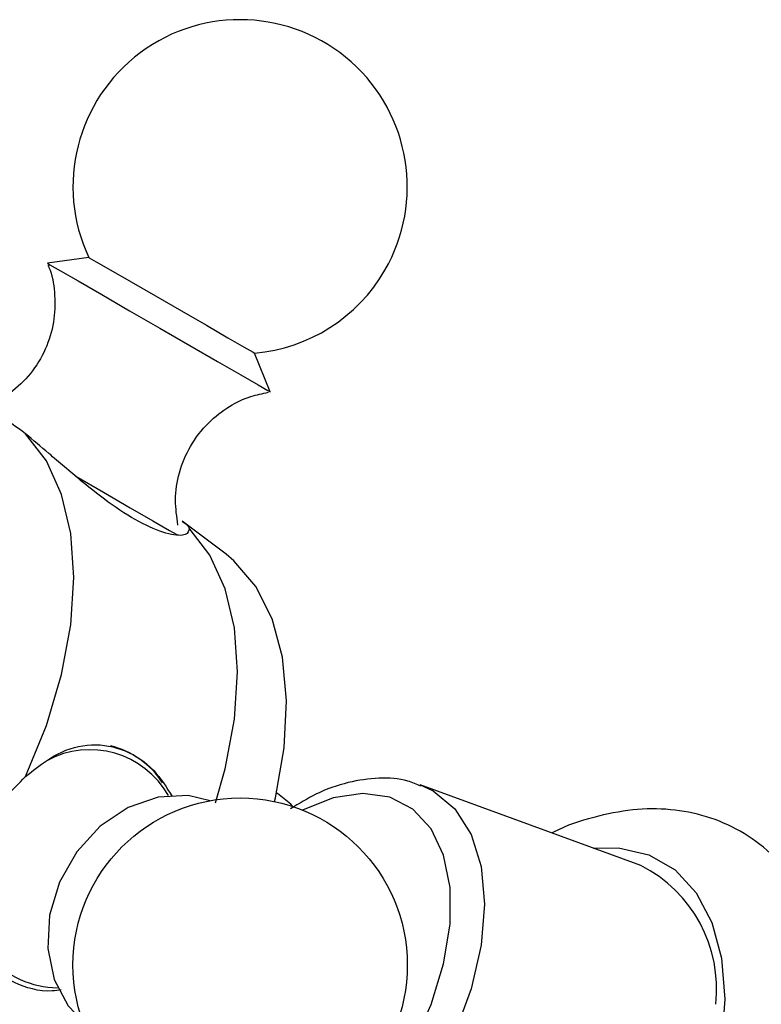
# Model space of a CAD drawing. Units: millimetres. Extents: x 5 to 995, y 5 to 995.
# Drawn here: x 729 to 757, y 195 to 233 of the extents above; entities that cross this region are included whole.
import ezdxf

# ---------------------------------------------------------------- set-up
doc = ezdxf.new("R2010")
doc.units = ezdxf.units.MM

msp = doc.modelspace()

# ---------------------------------------------------------------- linework, layer by layer
at = {"color": 7, "linetype": 'Continuous', "lineweight": 25}
for p, q in [((731.184, 223.673), (729.58, 223.445)), ((737.574, 219.984), (737.636, 219.948)), ((738.24, 218.445), (737.636, 219.948)), ((738.157, 218.493), (738.24, 218.445)), ((736.527, 212.12), (734.823, 213.404)), ((752.658, 200.011), (744.075, 203.153)), ((738.523, 202.809), (738.486, 202.83))]:
    msp.add_line(p, q, dxfattribs=at)
at = {"color": 7, "linetype": 'Continuous', "lineweight": 25, "flags": 128}
for points in [[(729.58, 223.445), (729.678, 223.388), (730.082, 223.154), (730.77, 222.757), (731.691, 222.225), (732.777, 221.598), (733.946, 220.923), (735.113, 220.249), (736.191, 219.627), (737.099, 219.103), (737.771, 218.715), (738.157, 218.493)], [(731.184, 223.673), (731.206, 223.66), (731.48, 223.502), (732.041, 223.178), (732.833, 222.721), (733.78, 222.174), (734.789, 221.592), (735.76, 221.031), (736.599, 220.546), (737.224, 220.185), (737.574, 219.984)], [(728.732, 203.471), (729.537, 205.454), (730.126, 207.439), (730.486, 209.377), (730.607, 211.222), (730.486, 212.926), (730.126, 214.45), (729.537, 215.754), (728.732, 216.807)], [(736.122, 202.443), (736.49, 203.765), (736.85, 205.703), (736.971, 207.548), (736.85, 209.252), (736.49, 210.776), (735.901, 212.08), (735.096, 213.133)], [(738.41, 202.499), (738.444, 202.646), (738.784, 204.585), (738.878, 206.423), (738.722, 208.111), (738.322, 209.606), (737.687, 210.87), (736.833, 211.868), (736.527, 212.12)], [(735.906, 202.532), (735.05, 202.732), (733.881, 202.673), (732.713, 202.265), (731.635, 201.538), (730.725, 200.546), (730.052, 199.362), (729.664, 198.075), (729.592, 196.78), (729.84, 195.573), (730.389, 194.543), (730.951, 193.953)], [(739.111, 202.315), (739.039, 202.397), (738.523, 202.809)]]:
    msp.add_lwpolyline(points, dxfattribs=at)
at = {"color": 8, "linetype": 'Continuous', "lineweight": 25, "flags": 128}
for points in [[(730.684, 215.155), (731.76, 214.534), (732.801, 213.932), (733.679, 213.425), (734.329, 213.051), (734.615, 212.885)], [(744.075, 203.153), (744.582, 202.916), (745.428, 202.214), (746.056, 201.219), (746.444, 199.968), (746.574, 198.511), (746.444, 196.903), (746.056, 195.205), (745.428, 193.484), (744.582, 191.805), (743.551, 190.233), (742.374, 188.828), (741.098, 187.644), (739.771, 186.727), (738.443, 186.111), (737.167, 185.822), (735.991, 185.869), (734.96, 186.251), (734.502, 186.571)], [(733.069, 191.018), (733.184, 190.064), (733.554, 188.917), (734.153, 188.016), (734.958, 187.398), (735.934, 187.089), (737.043, 187.101), (738.238, 187.434), (739.472, 188.074), (740.693, 188.994), (741.851, 190.158), (742.899, 191.518), (743.794, 193.017), (744.499, 194.595), (744.986, 196.186), (745.235, 197.727), (745.235, 199.153), (744.986, 200.406), (744.499, 201.435), (743.794, 202.199), (742.899, 202.664), (741.851, 202.814), (740.693, 202.641), (739.502, 202.167)], [(750.805, 200.689), (751.785, 200.697), (752.966, 200.424), (753.986, 199.835), (754.813, 198.949), (755.422, 197.791), (755.795, 196.398), (755.921, 194.812)], [(755.921, 194.812), (755.795, 193.08), (755.422, 191.256), (754.813, 189.395), (753.986, 187.554), (752.966, 185.787), (751.785, 184.15), (750.478, 182.692), (749.085, 181.457), (747.648, 180.482), (746.211, 179.798), (744.818, 179.425), (743.511, 179.374), (742.33, 179.647), (741.31, 180.236), (740.483, 181.123), (740.002, 181.974)]]:
    msp.add_lwpolyline(points, dxfattribs=at)
at = {"color": 7, "linetype": 'Continuous', "lineweight": 25}
msp.add_circle((737.073, 196.138), 6.5, dxfattribs=at)
for centre, radius, start, end in [((737.073, 226.424), 6.5, 330, 205.0349), ((737.073, 226.424), 6.5, 274.9651, 330), ((731.215, 201.376), 3.392, 33.08, 76.1487), ((750.228, 195.217), 5.374, 353.487, 63.1144)]:
    msp.add_arc(centre, radius, start, end, dxfattribs=at)
at = {"color": 8, "linetype": 'Continuous', "lineweight": 25}
for centre, radius, start, end in [((731.23, 200.998), 3.517, 29.5696, 118.5134), ((730.012, 198.866), 3.614, 174.9304, 269.3151)]:
    msp.add_arc(centre, radius, start, end, dxfattribs=at)
at = {"color": 7, "linetype": 'Continuous', "lineweight": 25}
for points, knots in [([(729.597, 223.373), (729.611, 223.343), (729.766, 223.019), (729.878, 222.306), (729.878, 221.266), (729.59, 220.209), (729.043, 219.237), (728.289, 218.479), (727.622, 218.024), (727.216, 217.887), (727.117, 217.854)], [0, 0, 0, 0, 0.014463, 0.160786, 0.315515, 0.478685, 0.644556, 0.808577, 0.953621, 1, 1, 1, 1]), ([(734.656, 213.255), (734.61, 213.579), (734.512, 214.26), (734.677, 215.317), (735.106, 216.358), (735.786, 217.242), (736.612, 217.88), (737.413, 218.269), (737.942, 218.376), (738.171, 218.423)], [0, 0, 0, 0, 0.140569, 0.29471, 0.453556, 0.621351, 0.768227, 0.89964, 1, 1, 1, 1]), ([(728.732, 216.807), (728.356, 217.08), (727.616, 217.618), (727.149, 217.849), (726.92, 217.963)], [0, 0, 0, 0, 0.508089, 1, 1, 1, 1]), ([(735.096, 213.133), (735.08, 213.033), (735.05, 212.831), (734.352, 212.857), (733.332, 213.245), (732.117, 213.999), (730.861, 214.984), (729.709, 215.988), (729.027, 216.559), (728.732, 216.807)], [0, 0, 0, 0, 0.152811, 0.305552, 0.458106, 0.601643, 0.741339, 0.887817, 1, 1, 1, 1]), ([(734.821, 213.401), (734.83, 213.396), (735.029, 213.276), (735.063, 213.203), (735.096, 213.133)], [0, 0, 0, 0, 0.044152, 1, 1, 1, 1]), ([(728.732, 203.471), (729.139, 203.798), (729.953, 204.452), (731.298, 204.8), (732.595, 204.57), (733.718, 203.831), (734.209, 203.049), (734.435, 202.689)], [0, 0, 0, 0, 0.211194, 0.422292, 0.63313, 0.831507, 1, 1, 1, 1]), ([(726.552, 199.696), (726.698, 200.207), (726.991, 201.229), (727.809, 202.55), (728.457, 203.197), (728.732, 203.471)], [0, 0, 0, 0, 0.365023, 0.730378, 1, 1, 1, 1]), ([(744.104, 203.1), (743.937, 203.172), (743.431, 203.389), (742.465, 203.442), (741.263, 203.273), (740.102, 202.87), (739.364, 202.416), (739.038, 202.215)], [0, 0, 0, 0, 0.111495, 0.338241, 0.57005, 0.810115, 1, 1, 1, 1]), ([(760.232, 193.781), (760.224, 194.117), (760.202, 195.078), (759.957, 196.581), (759.421, 198.144), (758.661, 199.455), (757.711, 200.534), (756.554, 201.383), (755.225, 201.956), (753.809, 202.228), (752.33, 202.22), (750.804, 201.903), (749.749, 201.575), (749.22, 201.286), (749.202, 201.276)], [0, 0, 0, 0, 0.056184, 0.160869, 0.265121, 0.355007, 0.441983, 0.534836, 0.625106, 0.714563, 0.805255, 0.899026, 0.99658, 1, 1, 1, 1]), ([(730.113, 195.169), (729.997, 195.153), (729.341, 195.061), (728.264, 195.4), (727.162, 196.133), (726.526, 197.224), (726.334, 198.442), (726.486, 199.317), (726.552, 199.696)], [0, 0, 0, 0, 0.044937, 0.254741, 0.452146, 0.644268, 0.845716, 1, 1, 1, 1])]:
    msp.add_open_spline(points, degree=3, knots=knots, dxfattribs=at)

doc.saveas('drawing.dxf')
